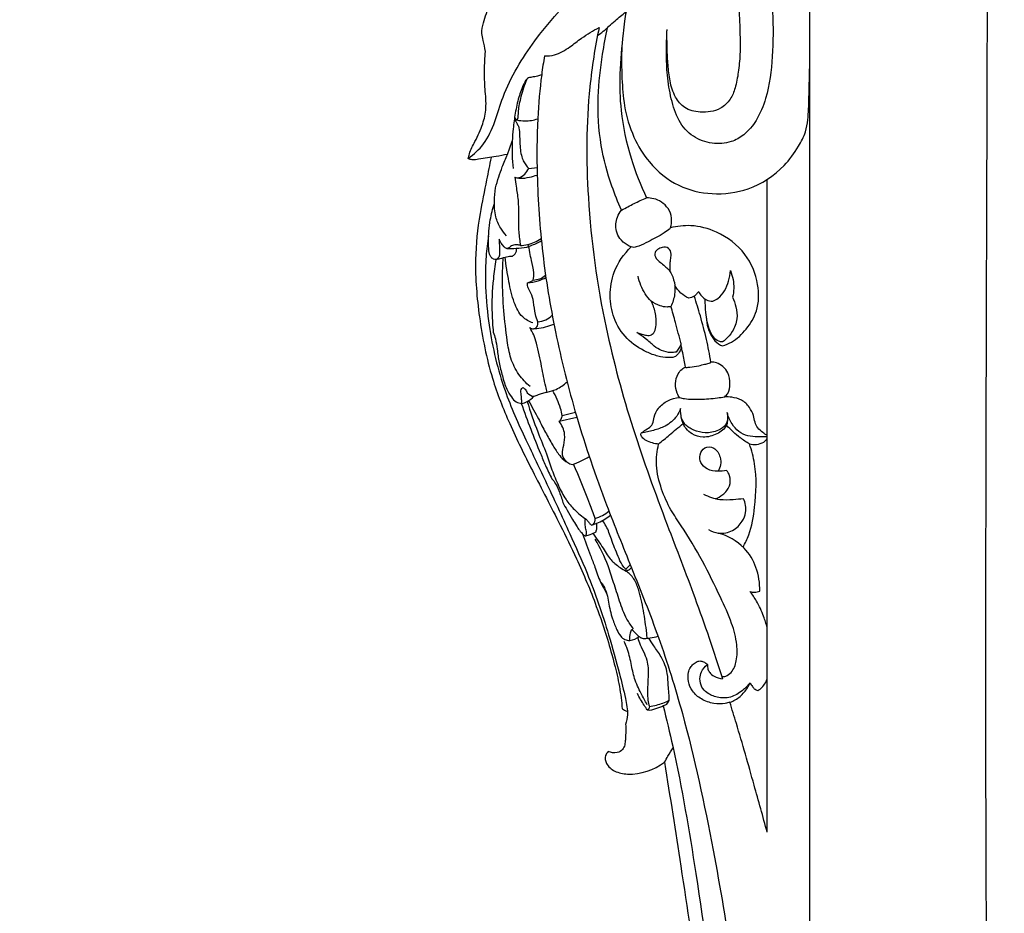
# Model space of a CAD drawing. Units: millimetres. Extents: x -3 to 1105, y -28 to 3255.
# Drawn here: x 802 to 1105, y 588 to 863 of the extents above; entities that cross this region are included whole.
import ezdxf

# ---------------------------------------------------------------- set-up
doc = ezdxf.new("R2010")
doc.units = ezdxf.units.MM
doc.layers.add('Kranshteiny', color=7, linetype='Continuous', true_color=0xffffff)

msp = doc.modelspace()

# ---------------------------------------------------------------- linework, layer by layer
at = {"layer": 'Kranshteiny'}
for p, q in [((1045.43, 323.74), (1045.43, 1021.22)), ((952.32, 821.91), (953.8, 826.01)), ((958.89, 817.6), (961.45, 817.84)), ((1032.29, 613.23), (1032.29, 814.2)), ((1005.8, 763.15), (1005.78, 763.57)), ((968.23, 739.76), (973.7, 741)), ((969.2, 741.54), (973.25, 742.53)), ((988.77, 694.24), (990.15, 695.59))]:
    msp.add_line(p, q, dxfattribs=at)
for points, degree, knots in [([(0, 0), (550, 0), (1100, 0), (1100, 1600), (1100, 3200), (550, 3200), (0, 3200), (0, 1600), (0, 0)], 2, [0, 0, 0, 1092.102933, 1092.102933, 1974.886137, 1974.886137, 3066.98907, 3066.98907, 3949.772275, 3949.772275, 3949.772275]), ([(940.26, 820.61), (941.97, 821.93), (947.59, 827), (950.54, 841.39), (963.59, 862.48), (985.41, 883.41), (1009.39, 906.53), (1024.74, 928.88), (1035.14, 946.22), (1042.6, 953.42), (1045.43, 955.87)], 3, [0, 0, 0, 0, 6.472113, 22.10989, 42.038474, 80.32538, 112.314561, 141.739214, 161.41484, 172.635478, 172.635478, 172.635478, 172.635478]), ([(1015.8, 893.28), (1016.59, 893.08), (1019.82, 892.06), (1025.86, 888.81), (1030.9, 882.32), (1033.11, 874.05), (1034.23, 864.4), (1034.1, 852.27), (1032.77, 840.87), (1029.42, 832.68), (1025.66, 828), (1020.85, 825.31), (1015.2, 825.02), (1009.14, 827.07), (1004.63, 832.31), (1002.63, 839.1), (1001.4, 846.11), (1001.27, 853.26), (1001.33, 857.95), (1001.45, 860.34)], 3, [0, 0, 0, 0, 2.455072, 10.125418, 20.246041, 25.977148, 35.645745, 49.306309, 62.359367, 69.758979, 75.576916, 80.013152, 85.87172, 92.022263, 98.581621, 105.69268, 113.021723, 119.901324, 127.090116, 127.090116, 127.090116, 127.090116]), ([(1004.88, 886.06), (1006.08, 886.33), (1009.8, 886.69), (1015.82, 884.68), (1020.09, 879.6), (1022.76, 873.98), (1023.66, 867.32), (1023.91, 860.09), (1024.03, 853.17), (1023.51, 847.37), (1022.62, 842.71), (1021.11, 838.65), (1017.44, 835.27), (1012.11, 834.56), (1006.82, 835.76), (1003.66, 839.74), (1002.25, 844.43), (1001.72, 849.5), (1001.46, 854.77), (1001.42, 858.39), (1001.45, 860.34)], 3, [0, 0, 0, 0, 3.690596, 11.098673, 17.886238, 23.060585, 29.594613, 37.836637, 44.799624, 50.339658, 55.252348, 59.045099, 63.137574, 69.502824, 74.394649, 78.70226, 83.97394, 88.939942, 93.962677, 99.804803, 99.804803, 99.804803, 99.804803]), ([(945.57, 853.63), (945.34, 854.76), (945.03, 856.61), (944.23, 859.53), (945.11, 863.35), (946.88, 868.33), (949.17, 871.93), (950.57, 873.68)], 3, [0, 0, 0, 0, 3.460175, 5.653231, 8.962043, 14.87062, 21.590656, 21.590656, 21.590656, 21.590656]), ([(989.71, 869.77), (989.37, 868.45), (988.88, 866.19), (988.52, 863.9), (988.39, 862.95)], 3, [0, 0, 0, 0, 4.08172, 6.942798, 6.942798, 6.942798, 6.942798]), ([(983.16, 860.9), (983.3, 861.07), (983.99, 861.86), (985.92, 863.46), (987.67, 864.92), (988.84, 865.78)], 3, [0, 0, 0, 0, 0.644643, 3.152567, 7.490807, 7.490807, 7.490807, 7.490807]), ([(963.72, 852.24), (964.76, 852.2), (967.63, 852.42), (971.39, 854.8), (975.58, 858.12), (978.7, 859.98), (980.55, 860.99)], 3, [0, 0, 0, 0, 3.108133, 8.452054, 12.932467, 19.260871, 19.260871, 19.260871, 19.260871]), ([(980.55, 860.99), (979.3, 854.95), (976.55, 837.61), (976.51, 806.47), (981.37, 771.15), (990.51, 737.62), (1000.54, 710.18), (1010.47, 684.77), (1015.86, 668.87), (1018.57, 660.51)], 3, [0, 0, 0, 0, 18.504718, 52.565307, 92.967436, 125.128657, 156.626123, 180.58126, 206.959791, 206.959791, 206.959791, 206.959791]), ([(988.39, 862.95), (988.23, 861.69), (987.61, 856.3), (986.7, 847.14), (987.06, 834.16), (989.85, 821.23), (993.28, 812.46), (995.18, 808.54)], 3, [0, 0, 0, 0, 3.80571, 16.287406, 27.575213, 42.630761, 55.710091, 55.710091, 55.710091, 55.710091]), ([(987.56, 855.26), (987.4, 851.94), (987.48, 845.79), (988.16, 836.3), (990.75, 827.39), (996.13, 818.59), (1004.41, 811.77), (1015.52, 809.16), (1027.34, 810.65), (1036.62, 816.72), (1041.63, 823.61), (1044.15, 828.42), (1045.04, 833.55), (1045.24, 844.4), (1045.56, 853.99), (1045.43, 861.3)], 3, [0, 0, 0, 0, 9.999867, 18.416837, 28.488659, 37.486322, 49.056514, 59.611344, 70.835737, 83.978849, 91.421105, 96.316597, 100.074307, 106.920175, 128.855802, 128.855802, 128.855802, 128.855802]), ([(980.04, 858.46), (980.49, 858.78), (981.55, 859.57), (982.58, 860.4), (983.16, 860.9)], 3, [0, 0, 0, 0, 1.649714, 3.962453, 3.962453, 3.962453, 3.962453]), ([(987.43, 804.75), (986.34, 807.15), (983.76, 813.64), (980.63, 825.25), (979.85, 839.07), (981.24, 851.18), (982.56, 858.22), (983.16, 860.9)], 3, [0, 0, 0, 0, 7.915962, 20.903117, 35.903683, 49.121964, 57.380572, 57.380572, 57.380572, 57.380572]), ([(940.26, 820.61), (940.35, 821.11), (940.77, 822.96), (942.65, 826.4), (944.78, 830.92), (946.01, 836.44), (945.36, 841.99), (945.19, 847.83), (945.39, 851.72), (945.57, 853.63)], 3, [0, 0, 0, 0, 1.5171, 5.663252, 11.648821, 16.49775, 22.373825, 28.277316, 34.038192, 34.038192, 34.038192, 34.038192]), ([(963.72, 852.24), (963.4, 850.31), (962.46, 843.91), (961.35, 831.69), (961.34, 813.3), (962.8, 791.31), (966.96, 766.51), (973.4, 740.58), (981.69, 716.46), (990.81, 693.99), (999.27, 672.84), (1008.29, 643.96), (1015.43, 610.33), (1022.22, 570.47), (1025.65, 536.05), (1027.37, 497.57), (1027.59, 473.31), (1027.3, 457.55)], 3, [0, 0, 0, 0, 5.848717, 19.409383, 36.760205, 60.985385, 85.417464, 112.106018, 141.064033, 161.82943, 184.868989, 209.384013, 252.472026, 287.88038, 330.677487, 356.130478, 403.422035, 403.422035, 403.422035, 403.422035]), ([(962.87, 846.45), (962.45, 846.25), (961.46, 845.86), (959.99, 845.73), (958.24, 845.4), (957.01, 842.86), (955.65, 839.43), (954.71, 834.65), (954.06, 830.15), (953.65, 824.44), (953.78, 820.34), (954.07, 817.52)], 3, [0, 0, 0, 0, 1.403927, 3.136165, 4.495336, 6.409292, 10.911123, 15.936715, 20.81291, 24.590188, 33.088342, 33.088342, 33.088342, 33.088342]), ([(954.75, 833.17), (954.77, 833.03), (954.86, 832.79), (955.38, 832.26), (955.75, 833.92), (955.69, 835.93), (956.63, 840.22), (957.62, 843.38), (958.35, 845.14)], 3, [0, 0, 0, 0, 0.405279, 0.788134, 1.570252, 3.562546, 8.050077, 13.773071, 13.773071, 13.773071, 13.773071]), ([(954.75, 833.17), (954.72, 832.87), (954.75, 832.27), (955.21, 831.45), (955.96, 830.26), (956.05, 828.39), (956.15, 825.42), (956.26, 822.53), (957.25, 819.57), (958.21, 818.27), (958.89, 817.6)], 3, [0, 0, 0, 0, 0.888182, 1.753309, 2.784522, 5.045755, 7.176851, 11.79047, 13.599428, 16.480379, 16.480379, 16.480379, 16.480379]), ([(955.24, 832.5), (956.05, 832.33), (958.21, 832.08), (960.38, 832.44), (961.64, 832.86)], 3, [0, 0, 0, 0, 2.476312, 6.460548, 6.460548, 6.460548, 6.460548]), ([(952.32, 821.91), (951.17, 821.67), (948.22, 821.07), (944.62, 820.63), (941.71, 820.11), (940.65, 820.44), (940.26, 820.61)], 3, [0, 0, 0, 0, 3.547011, 9.009111, 10.961967, 12.250729, 12.250729, 12.250729, 12.250729]), ([(952.06, 796.86), (951.38, 797.57), (950, 799.38), (948.39, 802.99), (948.28, 807.29), (948.5, 811.45), (949.62, 814.91), (950.82, 818.35), (951.76, 820.64), (952.32, 821.91)], 3, [0, 0, 0, 0, 2.95419, 6.787209, 11.624386, 15.685121, 19.226891, 22.471832, 26.639606, 26.639606, 26.639606, 26.639606]), ([(947.28, 820.99), (946.83, 818.68), (945.73, 812.91), (943.47, 802.54), (941.98, 788.38), (943.46, 771.3), (946.82, 754.26), (952.96, 738.59), (960.39, 723.71), (967.51, 709.98), (974.36, 696.17), (979.22, 684.45), (982.9, 673.57), (985.22, 665.32), (986.91, 658.2), (987.48, 653.52), (987.67, 651.21)], 3, [0, 0, 0, 0, 7.037381, 17.622131, 31.851866, 49.536788, 68.841093, 83.762452, 99.84832, 118.730559, 130.18415, 146.057427, 156.76838, 164.614496, 171.75091, 178.717153, 178.717153, 178.717153, 178.717153]), ([(954.61, 814.89), (955.02, 814.75), (956.21, 814.57), (957.73, 815.86), (958.58, 816.96), (958.89, 817.6)], 3, [0, 0, 0, 0, 1.29287, 3.347482, 5.497785, 5.497785, 5.497785, 5.497785]), ([(954.61, 814.89), (955.16, 814.71), (956.66, 814.39), (959, 814.86), (960.71, 815.28), (961.5, 815.56)], 3, [0, 0, 0, 0, 1.737027, 4.514305, 7.030968, 7.030968, 7.030968, 7.030968]), ([(954.61, 814.89), (954.74, 813.96), (955.05, 811.6), (955.76, 807.53), (955.68, 802.83), (955.72, 798.16), (956.1, 795.26), (956.34, 793.86)], 3, [0, 0, 0, 0, 2.818629, 7.116734, 12.363955, 16.875793, 21.128013, 21.128013, 21.128013, 21.128013]), ([(949.78, 795.78), (949.8, 795.16), (949.83, 793.72), (949.94, 791.9), (949.82, 790.27), (948.93, 789.45), (947.89, 789.67), (946.9, 790.53), (946.52, 792.53), (946.46, 795.17), (946.55, 798.38), (947.07, 802.34), (947.79, 805.15), (948.34, 806.79)], 3, [0, 0, 0, 0, 1.839898, 4.318363, 5.502826, 6.630568, 7.413538, 8.471857, 10.400353, 13.210488, 16.503345, 19.97766, 25.173675, 25.173675, 25.173675, 25.173675]), ([(987.43, 804.75), (988.09, 805.11), (990.01, 806.12), (992.58, 807.43), (994.53, 808.27), (995.18, 808.54)], 3, [0, 0, 0, 0, 2.272729, 6.509994, 8.638617, 8.638617, 8.638617, 8.638617]), ([(1002.35, 799.03), (1002.41, 799.12), (1002.59, 799.44), (1002.82, 800.55), (1003.02, 802.61), (1002.01, 805.31), (999.9, 807.33), (997.51, 808.34), (995.92, 808.54), (995.18, 808.54)], 3, [0, 0, 0, 0, 0.308125, 1.105523, 3.357193, 6.468266, 9.333462, 11.908327, 14.106396, 14.106396, 14.106396, 14.106396]), ([(991.24, 793.27), (990.97, 793.31), (990.27, 793.48), (988.7, 794.25), (986.9, 795.76), (985.8, 798.18), (985.58, 800.5), (986.14, 802.76), (986.92, 804.11), (987.43, 804.75)], 3, [0, 0, 0, 0, 0.807432, 2.166466, 5.20645, 7.62582, 9.951701, 12.075925, 14.528794, 14.528794, 14.528794, 14.528794]), ([(1002.35, 799.03), (1001.77, 798.57), (999.68, 797), (996.32, 795.45), (993.3, 793.72), (991.74, 793.36), (991.24, 793.27)], 3, [0, 0, 0, 0, 2.226977, 7.834639, 11.060662, 12.596271, 12.596271, 12.596271, 12.596271]), ([(1018.54, 762.96), (1019.49, 763.25), (1022.33, 764.39), (1026.14, 768.05), (1029.78, 774.1), (1029.83, 782.64), (1025.99, 791.99), (1017.82, 798.13), (1009.41, 800.37), (1004.54, 799.82), (1002.5, 799.3)], 3, [0, 0, 0, 0, 2.968729, 9.072174, 15.491351, 23.642198, 33.637456, 44.79819, 52.920044, 59.224168, 59.224168, 59.224168, 59.224168]), ([(946.52, 796.85), (946.17, 794.74), (945.59, 790.02), (945.44, 781.25), (946.54, 767.67), (950.2, 751.42), (957.27, 735.37), (964.52, 720.57), (970.85, 706.54), (977.96, 690.98), (982.87, 676.48), (986.5, 663.53), (988.29, 656.13), (989.17, 651.94), (989.38, 649.23), (989.02, 647.39), (988.71, 646.42)], 3, [0, 0, 0, 0, 6.398709, 14.240832, 26.288296, 47.223645, 63.809143, 78.763997, 96.686788, 109.978889, 130.080856, 142.524377, 150.323435, 152.901362, 155.367068, 158.428022, 158.428022, 158.428022, 158.428022]), ([(956.34, 793.86), (956.03, 793.97), (955.44, 794.1), (954.39, 794.09), (953.38, 793.7), (952.7, 793.04), (951.85, 792.84), (950.8, 794), (950.08, 794.92), (949.78, 795.78)], 3, [0, 0, 0, 0, 0.972134, 1.785388, 3.158556, 4.049852, 4.638593, 5.536798, 8.26431, 8.26431, 8.26431, 8.26431]), ([(956.34, 793.86), (957.06, 793.91), (959.29, 794.24), (961.41, 795.15), (962.71, 795.97)], 3, [0, 0, 0, 0, 2.159828, 6.753421, 6.753421, 6.753421, 6.753421]), ([(958.27, 793.34), (958.66, 793.47), (960.21, 794.04), (961.7, 794.76), (962.77, 795.37)], 3, [0, 0, 0, 0, 1.258044, 4.944474, 4.944474, 4.944474, 4.944474]), ([(960.29, 783.24), (960.39, 783.96), (960.54, 786.01), (959.55, 789.64), (959.07, 792.59), (958.73, 794.25)], 3, [0, 0, 0, 0, 2.201896, 6.087939, 11.170615, 11.170615, 11.170615, 11.170615]), ([(952.12, 792.94), (953.09, 792.94), (955.15, 793), (957.19, 793.2), (958.27, 793.34)], 3, [0, 0, 0, 0, 2.918488, 6.163701, 6.163701, 6.163701, 6.163701]), ([(953.89, 790.61), (954.2, 790.8), (954.94, 791.45), (955.18, 792.45), (955.18, 793.03)], 3, [0, 0, 0, 0, 1.087455, 2.844946, 2.844946, 2.844946, 2.844946]), ([(1005.93, 762.53), (1005.81, 762.17), (1005.4, 761.24), (1004.68, 760.17), (1003.4, 759.3), (1001.35, 759.35), (998.49, 759.7), (994.06, 761.48), (988.73, 764.85), (984.77, 771.28), (983.56, 778.56), (984.85, 786.51), (988.18, 791.28), (990.45, 793.46)], 3, [0, 0, 0, 0, 1.130248, 3.054033, 3.77599, 5.680035, 8.890929, 12.504308, 19.862901, 27.430373, 34.368237, 41.636941, 51.080818, 51.080818, 51.080818, 51.080818]), ([(1002.45, 785.77), (1002.41, 786.48), (1002.42, 787.71), (1002.47, 789.53), (1002.93, 791.21), (1002.18, 793.31), (1000.05, 793.45), (998.65, 792.78), (997.45, 791.64), (997.92, 789.73), (999.45, 788.71), (1000.71, 787.52), (1002.07, 786.49), (1003.21, 784.48), (1003.98, 781.89), (1003.89, 778.43), (1003.21, 776.26), (1002.62, 775.08)], 3, [0, 0, 0, 0, 2.15018, 3.685807, 5.416092, 7.400721, 9.337308, 10.907286, 12.0957, 13.961205, 15.759104, 17.561174, 19.149381, 20.813441, 24.397975, 27.117017, 31.083354, 31.083354, 31.083354, 31.083354]), ([(948.79, 789.58), (948.45, 787.61), (947.71, 782.11), (947.38, 774.59), (947.77, 769.11), (947.98, 767.18)], 3, [0, 0, 0, 0, 5.993577, 16.659998, 22.4815, 22.4815, 22.4815, 22.4815]), ([(948.79, 789.58), (949.22, 789.67), (950.33, 789.9), (951.98, 790.49), (953.28, 790.59), (953.89, 790.61)], 3, [0, 0, 0, 0, 1.324275, 3.389838, 5.218393, 5.218393, 5.218393, 5.218393]), ([(959.27, 750.48), (957.98, 751.55), (955.53, 754.16), (953.13, 759.09), (952.05, 765.82), (951.13, 773.98), (950.68, 782.52), (950.9, 787.99), (951.05, 790.15)], 3, [0, 0, 0, 0, 5.031393, 10.586491, 16.158721, 25.363128, 35.256932, 41.771546, 41.771546, 41.771546, 41.771546]), ([(960.13, 770.04), (959, 770.45), (956.33, 771.91), (954.03, 776.76), (952.66, 783.04), (951.87, 787.77), (951.62, 790.32)], 3, [0, 0, 0, 0, 3.597696, 8.72871, 15.369445, 23.043387, 23.043387, 23.043387, 23.043387]), ([(1015.56, 776.71), (1016.13, 776.94), (1017.59, 777.72), (1019.92, 780.81), (1020.87, 783.98), (1020.96, 786.12)], 3, [0, 0, 0, 0, 1.836942, 4.887975, 11.331093, 11.331093, 11.331093, 11.331093]), ([(1020.96, 786.12), (1021.33, 785.25), (1022.16, 782.59), (1022.05, 779.74), (1021.65, 777.97)], 3, [0, 0, 0, 0, 2.853537, 8.275385, 8.275385, 8.275385, 8.275385]), ([(961.65, 770.38), (961.37, 771.12), (960.69, 773.12), (960.51, 776.16), (959.84, 778.98), (958.54, 780.69), (958.48, 781.88), (958.52, 782.42)], 3, [0, 0, 0, 0, 2.38086, 6.271015, 9.143797, 10.908074, 12.541752, 12.541752, 12.541752, 12.541752]), ([(958.52, 782.42), (959.62, 782.48), (961.59, 782.83), (963.41, 783.63), (964.16, 784.05)], 3, [0, 0, 0, 0, 3.306442, 5.915259, 5.915259, 5.915259, 5.915259]), ([(958.52, 782.42), (958.88, 782.5), (959.51, 782.71), (960.06, 783.06), (960.29, 783.24)], 3, [0, 0, 0, 0, 1.110954, 1.959599, 1.959599, 1.959599, 1.959599]), ([(960.29, 783.24), (960.97, 783.26), (962.35, 783.51), (963.54, 784.26), (964.07, 784.71)], 3, [0, 0, 0, 0, 2.038013, 4.124596, 4.124596, 4.124596, 4.124596]), ([(996.58, 776.72), (995.91, 777.4), (994.05, 779.67), (992.94, 782.48), (992.55, 784.4)], 3, [0, 0, 0, 0, 2.862179, 8.760429, 8.760429, 8.760429, 8.760429]), ([(1008.13, 777.68), (1007.27, 778.08), (1005.6, 779.16), (1004.36, 780.72), (1003.85, 781.58)], 3, [0, 0, 0, 0, 2.844723, 5.865266, 5.865266, 5.865266, 5.865266]), ([(1011.13, 779.72), (1010.96, 779.41), (1010.57, 778.87), (1009.63, 778.03), (1008.73, 777.74), (1008.13, 777.68)], 3, [0, 0, 0, 0, 1.076308, 1.960121, 3.768536, 3.768536, 3.768536, 3.768536]), ([(1011.13, 779.72), (1011.41, 779.18), (1012.11, 778.2), (1013.57, 776.95), (1014.88, 776.71), (1015.56, 776.71)], 3, [0, 0, 0, 0, 1.833524, 3.583978, 5.622794, 5.622794, 5.622794, 5.622794]), ([(992.15, 767.11), (992.55, 766.96), (993.43, 766.66), (994.8, 766.25), (996.26, 766.09), (997.72, 767.02), (998.11, 769.05), (998.19, 771.81), (997.58, 774.52), (996.83, 776.21), (996.58, 776.72)], 3, [0, 0, 0, 0, 1.307926, 2.767805, 4.311063, 5.555337, 7.533316, 10.106192, 13.972557, 15.662768, 15.662768, 15.662768, 15.662768]), ([(1002.62, 775.08), (1002.24, 774.99), (1001.12, 774.83), (998.99, 775.29), (997.39, 776.09), (996.58, 776.72)], 3, [0, 0, 0, 0, 1.162484, 3.344229, 6.42704, 6.42704, 6.42704, 6.42704]), ([(1014.97, 757.93), (1014.59, 760.29), (1013.67, 765.08), (1011.85, 771.85), (1010.5, 776.25), (1009.83, 778.27)], 3, [0, 0, 0, 0, 7.187315, 14.629859, 21.002585, 21.002585, 21.002585, 21.002585]), ([(1021.65, 777.97), (1022.11, 777.01), (1022.83, 774.82), (1023.25, 771.1), (1021.9, 767.48), (1020.05, 765.41), (1018.58, 764.06), (1016.29, 764.64), (1014.12, 768.04), (1013.39, 772.65), (1013.2, 775.97), (1013.25, 777.32)], 3, [0, 0, 0, 0, 3.189323, 6.877256, 11.028477, 14.215862, 15.429235, 16.546293, 20.663707, 26.538536, 30.591682, 30.591682, 30.591682, 30.591682]), ([(1005.78, 763.57), (1005.23, 765.78), (1004.22, 769.66), (1003.14, 773.51), (1002.66, 775.16)], 3, [0, 0, 0, 0, 6.843656, 12.007123, 12.007123, 12.007123, 12.007123]), ([(959.21, 768.59), (959.54, 768.37), (960.34, 768.08), (961.7, 768.75), (961.76, 769.85), (961.65, 770.38)], 3, [0, 0, 0, 0, 1.194919, 2.349239, 3.971867, 3.971867, 3.971867, 3.971867]), ([(961.65, 770.38), (962.5, 770.44), (964.16, 770.85), (965.54, 771.84), (966.12, 772.41)], 3, [0, 0, 0, 0, 2.560029, 4.992713, 4.992713, 4.992713, 4.992713]), ([(1013.55, 771.98), (1013.56, 770.79), (1013.89, 768.58), (1015.24, 765.71), (1016.79, 763.72), (1018.11, 763.11), (1018.54, 762.96)], 3, [0, 0, 0, 0, 3.56732, 6.561993, 9.502637, 10.854638, 10.854638, 10.854638, 10.854638]), ([(947.98, 767.18), (948.23, 766.52), (948.81, 764.8), (949.17, 761.64), (949.71, 757.8), (950.73, 753.69), (951.81, 750.03), (953.37, 747.39), (954.82, 745.61), (956.15, 745.28), (956.73, 745.24)], 3, [0, 0, 0, 0, 2.108618, 5.401049, 9.511016, 13.759959, 18.10559, 20.847663, 22.993866, 24.733695, 24.733695, 24.733695, 24.733695]), ([(964.59, 748.73), (964.42, 749.3), (963.69, 751.89), (962.82, 756.98), (961.69, 762.29), (960.54, 766.34), (959.68, 767.88), (959.21, 768.59)], 3, [0, 0, 0, 0, 1.785835, 8.080373, 15.449839, 18.110192, 20.665979, 20.665979, 20.665979, 20.665979]), ([(960.22, 768.25), (960.6, 768.27), (962.79, 768.44), (964.96, 769), (966.65, 769.67)], 3, [0, 0, 0, 0, 1.135988, 6.602133, 6.602133, 6.602133, 6.602133]), ([(1004.25, 761.08), (1003.72, 760.96), (1002.19, 760.79), (999.81, 761.39), (997.7, 762.63), (996.23, 764.12), (994.39, 765.47), (993.02, 766.5), (992.15, 767.11)], 3, [0, 0, 0, 0, 1.655364, 4.555428, 7.189523, 8.879426, 10.822016, 14.023668, 14.023668, 14.023668, 14.023668]), ([(1005.78, 763.57), (1005.58, 763.11), (1005.13, 762.24), (1004.56, 761.45), (1004.25, 761.08)], 3, [0, 0, 0, 0, 1.486422, 2.928566, 2.928566, 2.928566, 2.928566]), ([(1007.11, 756.46), (1006.98, 757.17), (1006.57, 759.41), (1006.13, 761.63), (1005.8, 763.15)], 3, [0, 0, 0, 0, 2.1715, 6.810998, 6.810998, 6.810998, 6.810998]), ([(1007.11, 756.46), (1007.1, 756.43), (1007.15, 756.34), (1007.73, 756.34), (1008.94, 756.45), (1010.97, 756.77), (1012.89, 757.27), (1014.09, 757.55), (1014.69, 757.76), (1014.91, 757.83), (1014.95, 757.9), (1014.97, 757.93)], 3, [0, 0, 0, 0, 0.086236, 0.295687, 1.464068, 4.279338, 6.096301, 7.50814, 7.916494, 8.055262, 8.152526, 8.152526, 8.152526, 8.152526]), ([(1019.23, 747.33), (1019.58, 747.62), (1020.62, 748.7), (1020.98, 751.42), (1020.56, 754.43), (1018.8, 756.64), (1016.91, 757.82), (1015.54, 757.96), (1014.97, 757.93)], 3, [0, 0, 0, 0, 1.358107, 4.356812, 7.782348, 10.243252, 12.561002, 14.272925, 14.272925, 14.272925, 14.272925]), ([(1005.27, 747.04), (1005.01, 747.47), (1004.34, 748.82), (1003.83, 751.39), (1004.56, 754.08), (1005.88, 755.72), (1006.75, 756.28), (1007.11, 756.46)], 3, [0, 0, 0, 0, 1.510899, 4.509249, 7.642425, 9.497201, 10.708341, 10.708341, 10.708341, 10.708341]), ([(964.59, 748.73), (965.52, 748.91), (967.75, 749.6), (969.7, 750.96), (970.69, 751.91)], 3, [0, 0, 0, 0, 2.835732, 6.95386, 6.95386, 6.95386, 6.95386]), ([(956.73, 745.24), (956.73, 745.66), (956.72, 746.72), (956.5, 748.17), (956.41, 749.64), (956.96, 750.04), (957.08, 750.11)], 3, [0, 0, 0, 0, 1.26684, 3.116921, 4.641368, 5.066867, 5.066867, 5.066867, 5.066867]), ([(957.08, 750.11), (957.33, 749.98), (957.93, 749.57), (958.48, 748.17), (960.28, 747.12), (961.85, 748.02), (963.18, 748.46), (964.12, 748.66), (964.59, 748.73)], 3, [0, 0, 0, 0, 0.836444, 2.095823, 4.457898, 5.83408, 7.277708, 8.693171, 8.693171, 8.693171, 8.693171]), ([(969.2, 741.54), (969.05, 742.25), (968.39, 744.9), (967.27, 747.44), (966.25, 749.17)], 3, [0, 0, 0, 0, 2.182864, 8.204582, 8.204582, 8.204582, 8.204582]), ([(956.73, 745.24), (957.29, 745.37), (958.69, 745.87), (959.89, 746.81), (960.49, 747.48)], 3, [0, 0, 0, 0, 1.726669, 4.430749, 4.430749, 4.430749, 4.430749]), ([(958.39, 745.85), (959.41, 742.7), (961.24, 737.25), (964.2, 730.39), (965.97, 724.72), (967.94, 720.01), (970.07, 715.76), (973.03, 712.33), (975.28, 710.47), (976.57, 709.6)], 3, [0, 0, 0, 0, 9.943721, 17.226537, 22.387205, 27.750789, 32.532296, 36.55744, 41.237878, 41.237878, 41.237878, 41.237878]), ([(958.82, 746.09), (959.86, 744.23), (961.64, 740.99), (963.97, 736.4), (966, 732.78), (967.8, 729.9), (969.66, 727.59), (971.33, 726.75), (972.27, 726.45)], 3, [0, 0, 0, 0, 6.398892, 11.069768, 15.443767, 18.844787, 21.277168, 24.244327, 24.244327, 24.244327, 24.244327]), ([(993.35, 735.89), (993.61, 736.15), (994.34, 736.84), (995.78, 737.53), (997.28, 738.98), (997.41, 741.38), (998.75, 744.1), (1001.6, 746.28), (1004.05, 746.94), (1005.27, 747.04)], 3, [0, 0, 0, 0, 1.088478, 2.990896, 4.806413, 6.965737, 9.908355, 13.659158, 17.340767, 17.340767, 17.340767, 17.340767]), ([(1005.27, 747.04), (1005.79, 746.92), (1007.88, 746.51), (1011.83, 746.53), (1015.97, 746.74), (1018.49, 747.18), (1019.23, 747.33)], 3, [0, 0, 0, 0, 1.598038, 6.380993, 11.764435, 14.037311, 14.037311, 14.037311, 14.037311]), ([(1032.29, 735.34), (1031.83, 735.65), (1030.83, 736.41), (1029.3, 737.59), (1028.45, 739.51), (1028.11, 741.76), (1026.85, 744.25), (1024.57, 746.51), (1021.69, 747.13), (1019.96, 747.32), (1019.23, 747.33)], 3, [0, 0, 0, 0, 1.672663, 3.781106, 5.681526, 7.765515, 10.598474, 13.916693, 17.003092, 19.176474, 19.176474, 19.176474, 19.176474]), ([(956.6, 745.25), (957.51, 742.59), (959.37, 737.42), (962, 731.1), (964.06, 725.95), (965.32, 723.38), (966.02, 722.03)], 3, [0, 0, 0, 0, 8.436, 16.483843, 20.525596, 25.069933, 25.069933, 25.069933, 25.069933]), ([(1005.63, 743.71), (1005.34, 742.89), (1004.24, 740.65), (1001.22, 738.19), (997.29, 736.91), (994.82, 736.31), (993.57, 736.1)], 3, [0, 0, 0, 0, 2.623093, 7.359877, 11.163898, 14.971251, 14.971251, 14.971251, 14.971251]), ([(1019.95, 742.49), (1020.09, 741.81), (1020.16, 740.48), (1019.87, 737.73), (1016.73, 735.58), (1012.85, 734.53), (1009.38, 735.54), (1006.92, 737.62), (1005.8, 740.5), (1005.57, 742.69), (1005.63, 743.71)], 3, [0, 0, 0, 0, 2.096359, 4.015258, 7.968256, 12.321026, 15.89214, 18.294133, 21.769095, 24.841363, 24.841363, 24.841363, 24.841363]), ([(968.23, 739.76), (968.48, 739.95), (968.96, 740.47), (969.17, 741.16), (969.2, 741.54)], 3, [0, 0, 0, 0, 0.932384, 2.067947, 2.067947, 2.067947, 2.067947]), ([(970.67, 727.15), (970.25, 727.5), (969.59, 728.28), (969.07, 730.15), (969.75, 732.59), (970.29, 736.08), (969.11, 738.6), (968.23, 739.76)], 3, [0, 0, 0, 0, 1.642836, 2.963103, 5.652942, 9.037223, 13.414368, 13.414368, 13.414368, 13.414368]), ([(1020.11, 741.01), (1020.08, 740.21), (1019.65, 738.4), (1016.89, 736.58), (1013.35, 735.92), (1009.72, 736.83), (1006.98, 738.46), (1006.09, 740.2), (1005.85, 740.93)], 3, [0, 0, 0, 0, 2.418878, 5.164192, 9.344065, 12.903197, 16.232101, 18.54156, 18.54156, 18.54156, 18.54156]), ([(1032.29, 734.99), (1031.32, 734.92), (1029.32, 734.92), (1026.28, 735.12), (1023.37, 736.43), (1021.22, 739.09), (1020.27, 741.24), (1019.95, 742.49)], 3, [0, 0, 0, 0, 2.937598, 5.996665, 9.079343, 12.16597, 16.04144, 16.04144, 16.04144, 16.04144]), ([(998.86, 732.73), (999.97, 733.67), (1002.48, 735.79), (1005.01, 737.9), (1006.42, 739.07)], 3, [0, 0, 0, 0, 4.371515, 9.868454, 9.868454, 9.868454, 9.868454]), ([(1026.85, 732.77), (1025.87, 733.35), (1023.33, 735.04), (1021.06, 737.11), (1019.77, 738.51)], 3, [0, 0, 0, 0, 3.438383, 9.140328, 9.140328, 9.140328, 9.140328]), ([(998.86, 732.73), (998.21, 732.78), (996.87, 733.03), (995.13, 733.72), (993.77, 734.67), (993.43, 735.53), (993.35, 735.89)], 3, [0, 0, 0, 0, 1.95018, 4.054099, 5.625595, 6.724812, 6.724812, 6.724812, 6.724812]), ([(1026.85, 732.77), (1027.55, 732.61), (1029.06, 732.53), (1031.11, 733.06), (1032.01, 734.07), (1032.29, 734.51)], 3, [0, 0, 0, 0, 2.15144, 4.476961, 6.052909, 6.052909, 6.052909, 6.052909]), ([(1018.37, 661.14), (1018.77, 661.13), (1019.84, 661.26), (1021.83, 662.76), (1023.1, 666.34), (1023.12, 671.6), (1021.33, 678.26), (1017.38, 686.7), (1012.47, 696.85), (1007.17, 705.71), (1002.3, 712.7), (999.55, 718.98), (997.8, 725.88), (998.35, 730.63), (998.86, 732.73)], 3, [0, 0, 0, 0, 1.189615, 3.165617, 7.108367, 12.047007, 18.817331, 27.583973, 39.994179, 52.618694, 58.511264, 65.497278, 73.101119, 79.5657, 79.5657, 79.5657, 79.5657]), ([(1019.77, 724.65), (1018.92, 724.44), (1016.91, 724.23), (1013.94, 724.7), (1011.64, 726.8), (1011.45, 729.51), (1012.83, 732.12), (1016.37, 731.84), (1017.92, 729.08), (1018.13, 726.4), (1017.54, 724.95), (1017.17, 724.36)], 3, [0, 0, 0, 0, 2.6191, 6.022587, 8.760178, 11.183479, 13.742281, 16.492258, 19.887175, 22.305167, 24.408769, 24.408769, 24.408769, 24.408769]), ([(1024.85, 701.04), (1025.54, 702.24), (1027.47, 706.11), (1028.75, 714.84), (1029.24, 724.4), (1027.53, 730.78), (1026.85, 732.77)], 3, [0, 0, 0, 0, 4.135233, 12.872656, 26.208546, 32.512921, 32.512921, 32.512921, 32.512921]), ([(972.27, 726.45), (973.22, 726.78), (975.01, 727.51), (976.72, 728.41), (977.53, 728.88)], 3, [0, 0, 0, 0, 2.996142, 5.791493, 5.791493, 5.791493, 5.791493]), ([(979.31, 709.86), (978.77, 711.34), (976.67, 716.97), (974.41, 722.53), (972.66, 726.59)], 3, [0, 0, 0, 0, 4.723785, 18.000397, 18.000397, 18.000397, 18.000397]), ([(1016.32, 715.87), (1017.14, 716.18), (1018.89, 717.21), (1021, 719.63), (1021.05, 722.69), (1020.18, 724.16), (1019.77, 724.65)], 3, [0, 0, 0, 0, 2.634222, 6.034071, 9.13726, 11.050427, 11.050427, 11.050427, 11.050427]), ([(966.02, 722.03), (966.27, 721.77), (967.2, 720.7), (968.26, 718.17), (969.07, 715.99), (969.39, 714.73)], 3, [0, 0, 0, 0, 1.112267, 4.204674, 8.111917, 8.111917, 8.111917, 8.111917]), ([(1024.99, 715.93), (1023.94, 715.78), (1021.52, 715.57), (1017.35, 715.35), (1014.35, 716.43), (1012.84, 717.23)], 3, [0, 0, 0, 0, 3.163532, 7.300683, 12.420048, 12.420048, 12.420048, 12.420048]), ([(1014.19, 706.44), (1015.12, 705.87), (1017.6, 704.89), (1021.79, 705.73), (1024.58, 708.56), (1026.08, 712.11), (1025.58, 714.63), (1024.99, 715.93)], 3, [0, 0, 0, 0, 3.258006, 7.747032, 11.88125, 14.728894, 19.009464, 19.009464, 19.009464, 19.009464]), ([(969.39, 714.73), (969.82, 713.95), (970.79, 712.22), (972.15, 709.82), (973.4, 707.75), (974.34, 706.4), (975.05, 705.52), (975.55, 704.95), (976.01, 704.56), (976.33, 704.51), (976.46, 704.51)], 3, [0, 0, 0, 0, 2.660615, 5.94738, 8.282032, 9.920423, 10.871556, 11.665293, 12.219003, 12.606392, 12.606392, 12.606392, 12.606392]), ([(976.46, 704.51), (976.54, 704.69), (976.79, 705.37), (976.39, 706.63), (976.25, 708.18), (976.28, 709.25), (976.34, 709.76)], 3, [0, 0, 0, 0, 0.585573, 2.119338, 3.75414, 5.303295, 5.303295, 5.303295, 5.303295]), ([(976.57, 709.6), (976.78, 709.31), (977.21, 708.8), (977.75, 708.12), (978.18, 707.88), (978.34, 707.81)], 3, [0, 0, 0, 0, 1.067151, 2.02846, 2.545494, 2.545494, 2.545494, 2.545494]), ([(978.34, 707.81), (979.04, 708.03), (981.07, 708.81), (982.94, 709.97), (984.07, 710.86)], 3, [0, 0, 0, 0, 2.195246, 6.509224, 6.509224, 6.509224, 6.509224]), ([(978.34, 707.81), (978.47, 707.85), (979.2, 708.2), (979.39, 709.21), (979.31, 709.86)], 3, [0, 0, 0, 0, 0.402486, 2.373589, 2.373589, 2.373589, 2.373589]), ([(979.31, 709.86), (980.09, 710.1), (981.6, 710.7), (982.96, 711.6), (983.59, 712.09)], 3, [0, 0, 0, 0, 2.459987, 4.848145, 4.848145, 4.848145, 4.848145]), ([(979.62, 705.76), (979.72, 706.12), (979.89, 706.98), (979.87, 707.85), (979.8, 708.34)], 3, [0, 0, 0, 0, 1.121759, 2.598403, 2.598403, 2.598403, 2.598403]), ([(988.77, 694.24), (988.37, 694.63), (987.33, 695.8), (986.08, 699.04), (984.38, 702.97), (983.2, 706.87), (982, 708.65), (981.59, 709.21)], 3, [0, 0, 0, 0, 1.678403, 4.619003, 10.293241, 14.631981, 16.699203, 16.699203, 16.699203, 16.699203]), ([(975.44, 705.09), (976.27, 702.88), (977.52, 699.46), (979.4, 694.54), (980.4, 691.28), (981.86, 688.61), (982.51, 687.36), (982.95, 686.54)], 3, [0, 0, 0, 0, 7.096031, 10.913396, 15.829244, 17.249496, 20.039147, 20.039147, 20.039147, 20.039147]), ([(976.46, 704.51), (976.92, 704.62), (978, 704.96), (979.04, 705.44), (979.62, 705.76)], 3, [0, 0, 0, 0, 1.421943, 3.405745, 3.405745, 3.405745, 3.405745]), ([(978.63, 705.27), (979.16, 704.48), (980.21, 702.93), (981.76, 700.79), (982.97, 698.76), (984.11, 697.15), (985.98, 695.35), (987.6, 694.26), (988.86, 693.66)], 3, [0, 0, 0, 0, 2.84351, 5.609119, 7.927453, 9.934186, 11.505828, 15.694114, 15.694114, 15.694114, 15.694114]), ([(991.14, 675.89), (990.4, 676.82), (988.56, 679.44), (986.82, 684.37), (985.08, 689.91), (983.05, 696.46), (980.88, 700.83), (979.35, 703.44)], 3, [0, 0, 0, 0, 3.565181, 9.528921, 15.565109, 21.013191, 30.086561, 30.086561, 30.086561, 30.086561]), ([(1029.99, 687.5), (1030.08, 689.96), (1029.35, 694.83), (1025.18, 701.74), (1020.18, 704.47), (1017.25, 705.32)], 3, [0, 0, 0, 0, 7.381101, 14.369121, 23.516755, 23.516755, 23.516755, 23.516755]), ([(988.86, 693.66), (988.88, 693.76), (988.89, 693.97), (988.82, 694.16), (988.77, 694.24)], 3, [0, 0, 0, 0, 0.3054977, 0.5980984, 0.5980984, 0.5980984, 0.5980984]), ([(988.86, 693.66), (989.04, 693.72), (989.65, 693.97), (990.18, 694.39), (990.49, 694.73)], 3, [0, 0, 0, 0, 0.573905, 1.968578, 1.968578, 1.968578, 1.968578]), ([(995.32, 672.94), (995.29, 673.44), (995.18, 675.14), (994.54, 679.12), (993.93, 683.72), (992.66, 688.13), (991.46, 691.35), (989.76, 693), (988.86, 693.66)], 3, [0, 0, 0, 0, 1.489355, 5.10329, 12.102279, 15.350651, 18.898208, 22.244715, 22.244715, 22.244715, 22.244715]), ([(981.11, 689.99), (981.12, 690.04), (981.21, 690.11), (981.51, 689.81), (981.82, 689.26), (982.45, 688.1), (983.07, 686.35), (983.52, 683.15), (984.43, 679.44), (985.78, 675.93), (986.99, 673.73), (988.39, 672.46), (990.55, 672.12), (992.08, 672.84), (992.85, 673.52)], 3, [0, 0, 0, 0, 0.152595, 0.440701, 1.011727, 2.417931, 4.201903, 6.666922, 12.018426, 15.666943, 17.901813, 19.544269, 21.106234, 24.184757, 24.184757, 24.184757, 24.184757]), ([(1027.03, 687.33), (1027.47, 687.21), (1028.48, 687.09), (1029.48, 687.3), (1029.99, 687.5)], 3, [0, 0, 0, 0, 1.363859, 3.003903, 3.003903, 3.003903, 3.003903]), ([(1032.29, 676.25), (1031.98, 677.43), (1031.06, 680.21), (1029.4, 683.99), (1027.76, 686.39), (1027.03, 687.33)], 3, [0, 0, 0, 0, 3.642191, 8.778441, 12.332726, 12.332726, 12.332726, 12.332726]), ([(990.01, 672.31), (989.97, 672.69), (989.95, 673.87), (990.27, 675.03), (990.6, 675.74)], 3, [0, 0, 0, 0, 1.156282, 3.510006, 3.510006, 3.510006, 3.510006]), ([(990.6, 675.74), (991.03, 675.24), (991.77, 674.48), (992.75, 673.58), (993.6, 672.93), (994.51, 672.85), (995.41, 672.96), (996.77, 673.12), (997.89, 673.37), (998.67, 673.59)], 3, [0, 0, 0, 0, 1.967279, 3.16271, 4.01587, 5.107973, 5.784093, 6.757657, 9.206443, 9.206443, 9.206443, 9.206443]), ([(992.43, 673.18), (992.65, 672.43), (993.2, 670.71), (994.55, 668.33), (995.68, 665.01), (995.69, 660.92), (995.36, 657.06), (995.51, 654.02), (995.84, 652.59), (996.03, 651.95)], 3, [0, 0, 0, 0, 2.335109, 5.400295, 8.191698, 12.76704, 17.494282, 19.841677, 21.865737, 21.865737, 21.865737, 21.865737]), ([(1002.12, 653.87), (1002.11, 654.59), (1002.07, 656.13), (1001.77, 658.86), (1001.71, 662.74), (1000.04, 666.97), (997.57, 670.28), (996.36, 672.23), (995.87, 673.01)], 3, [0, 0, 0, 0, 2.165223, 4.604114, 8.253991, 13.755879, 17.839388, 20.631375, 20.631375, 20.631375, 20.631375]), ([(995.35, 652.51), (994.69, 653.64), (993.3, 656.29), (991.31, 660.42), (990.41, 665.3), (989.5, 669.16), (988.59, 671.37), (988.3, 672.01)], 3, [0, 0, 0, 0, 3.934824, 8.987059, 13.653368, 18.748883, 20.839139, 20.839139, 20.839139, 20.839139]), ([(1020.81, 653.3), (1020.34, 653.12), (1018.74, 652.65), (1015.65, 652.77), (1012.03, 653.98), (1009.18, 656.45), (1007.89, 659.5), (1007.86, 662.09), (1008.55, 663.93), (1009.5, 665.07), (1010.61, 665.81), (1011.88, 666.07), (1012.99, 665.64), (1013.61, 665.17), (1013.87, 664.88)], 3, [0, 0, 0, 0, 1.495394, 4.978297, 9.075, 12.764463, 15.903634, 18.738543, 20.326596, 21.683402, 23.130812, 24.252649, 25.418047, 26.572408, 26.572408, 26.572408, 26.572408]), ([(1027.02, 659.2), (1026.33, 658.35), (1024.51, 656.62), (1021.14, 654.49), (1017.02, 654.49), (1013.99, 655.88), (1011.93, 657.9), (1011.42, 660.36), (1011.97, 662.93), (1013.12, 664.3), (1013.87, 664.88)], 3, [0, 0, 0, 0, 3.292852, 7.522654, 11.588185, 15.043899, 17.344942, 19.950836, 22.191149, 25.052502, 25.052502, 25.052502, 25.052502]), ([(1013.87, 664.88), (1013.85, 664.4), (1013.97, 663.52), (1014.62, 662.19), (1016.17, 661.02), (1017.65, 660.57), (1018.57, 660.51)], 3, [0, 0, 0, 0, 1.457619, 2.60769, 4.337817, 7.110146, 7.110146, 7.110146, 7.110146]), ([(1020.84, 653.21), (1021.4, 653.43), (1023.04, 654.22), (1025.32, 656.17), (1026.56, 658.18), (1027.02, 659.2)], 3, [0, 0, 0, 0, 1.822115, 5.437242, 8.806332, 8.806332, 8.806332, 8.806332]), ([(1027.02, 659.2), (1027.23, 658.83), (1027.65, 658.23), (1028.34, 657.29), (1029.05, 656.99), (1029.46, 656.9)], 3, [0, 0, 0, 0, 1.282373, 2.206281, 3.456472, 3.456472, 3.456472, 3.456472]), ([(1029.46, 656.9), (1029.75, 657.08), (1031.02, 657.95), (1031.9, 659.34), (1032.29, 660.47)], 3, [0, 0, 0, 0, 1.022404, 4.612896, 4.612896, 4.612896, 4.612896]), ([(995.37, 650.92), (995.04, 651.39), (993.94, 653.01), (992.96, 654.71), (992.32, 655.95)], 3, [0, 0, 0, 0, 1.70477, 5.884235, 5.884235, 5.884235, 5.884235]), ([(995.37, 650.92), (995.62, 650.89), (996.74, 650.8), (998.62, 651.54), (1000.38, 652.17), (1001.26, 652.64), (1001.4, 652.72)], 3, [0, 0, 0, 0, 0.754096, 3.363017, 5.872998, 6.371061, 6.371061, 6.371061, 6.371061]), ([(996.03, 651.95), (996.05, 651.7), (995.95, 651.22), (995.54, 650.98), (995.37, 650.92)], 3, [0, 0, 0, 0, 0.737169, 1.30251, 1.30251, 1.30251, 1.30251]), ([(996.03, 651.95), (996.77, 652.05), (998.87, 652.46), (1000.88, 653.24), (1002.12, 653.87)], 3, [0, 0, 0, 0, 2.228615, 6.407374, 6.407374, 6.407374, 6.407374]), ([(1000.26, 652.16), (1001.3, 648.02), (1005.39, 630.95), (1011.08, 597.01), (1016.92, 554.56), (1018.88, 525.05), (1019.42, 512.35)], 3, [0, 0, 0, 0, 12.813149, 52.630727, 103.181926, 141.300705, 141.300705, 141.300705, 141.300705]), ([(1001.4, 652.72), (1001.58, 652.87), (1001.89, 653.22), (1002.07, 653.65), (1002.12, 653.87)], 3, [0, 0, 0, 0, 0.688838, 1.370321, 1.370321, 1.370321, 1.370321]), ([(1032.29, 613.23), (1030.98, 618.07), (1027.88, 629.27), (1024.08, 642.64), (1021.48, 651.12), (1020.81, 653.3)], 3, [0, 0, 0, 0, 15.064145, 34.86226, 41.683699, 41.683699, 41.683699, 41.683699]), ([(987.67, 651.21), (987.9, 651.06), (988.42, 650.77), (988.96, 650.52), (989.26, 650.4)], 3, [0, 0, 0, 0, 0.823556, 1.788943, 1.788943, 1.788943, 1.788943]), ([(988.71, 646.42), (988.75, 645.8), (988.8, 644.23), (988.65, 642.14), (988.53, 640.14), (987.83, 638.52), (985.87, 637.44), (984.2, 637.72), (983.36, 638.1)], 3, [0, 0, 0, 0, 1.874836, 4.68497, 6.284061, 7.877047, 9.759527, 12.527948, 12.527948, 12.527948, 12.527948]), ([(983.36, 638.1), (983, 637.75), (982.19, 636.62), (982.7, 633.92), (985.43, 631.7), (991.93, 630.49), (997.49, 632.41), (1000.68, 634.8)], 3, [0, 0, 0, 0, 1.510732, 3.918715, 7.384169, 11.413408, 23.366244, 23.366244, 23.366244, 23.366244]), ([(1000.68, 634.8), (1001.03, 635.43), (1001.88, 636.92), (1002.79, 638.39), (1003.33, 639.22)], 3, [0, 0, 0, 0, 2.159891, 5.155224, 5.155224, 5.155224, 5.155224]), ([(1000.68, 634.8), (1002.4, 624.15), (1006.01, 600.58), (1011.18, 567.39), (1014.28, 538.44), (1015.15, 522.42), (1015.39, 516.13)], 3, [0, 0, 0, 0, 32.34319, 71.560786, 100.750706, 119.654497, 119.654497, 119.654497, 119.654497])]:
    msp.add_open_spline(points, degree=degree, knots=knots, dxfattribs=at)

doc.saveas('drawing.dxf')
